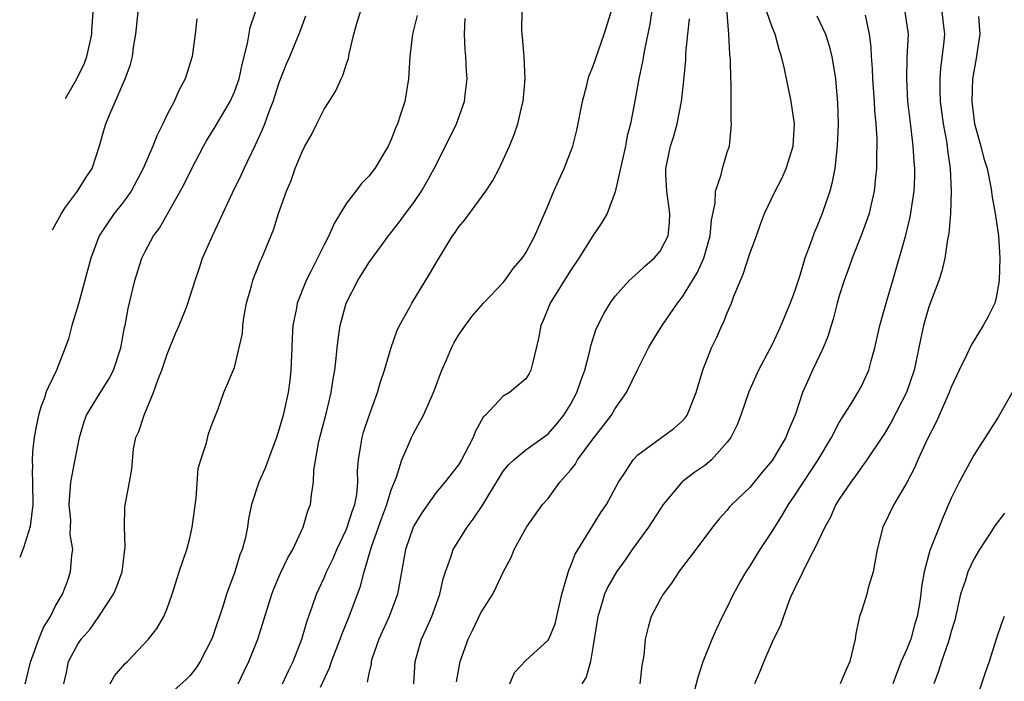
# Model space of a CAD drawing. Units: inches. Extents: x 2499587 to 2502000, y 1488000 to 1491000.
# Drawn here: x 2499662 to 2499750, y 1488749 to 1488808 of the extents above; entities that cross this region are included whole.
import ezdxf

# ---------------------------------------------------------------- set-up
doc = ezdxf.new("R2010")
doc.units = ezdxf.units.IN
doc.header["$MEASUREMENT"] = 0
doc.layers.add('LD24991488_2ft', color=1, linetype='Continuous')

msp = doc.modelspace()

# ---------------------------------------------------------------- linework, layer by layer
at = {"layer": 'LD24991488_2ft'}
for points, elevation in [([(2499718.527, 1488811), (2499718.096, 1488807.904), (2499717.605, 1488805.605), (2499717.443, 1488804.557), (2499717.098, 1488803), (2499716.787, 1488801.212), (2499716.36, 1488799), (2499716.069, 1488797.931), (2499715.911, 1488797), (2499715, 1488792.938), (2499714.269, 1488791), (2499713.806, 1488790.193), (2499713, 1488788.987), (2499711.758, 1488787), (2499711, 1488785.9), (2499709.195, 1488783), (2499708.564, 1488781.436), (2499708.338, 1488781), (2499708.158, 1488779.842), (2499707.594, 1488777.594), (2499707.468, 1488777), (2499707.3, 1488776.7), (2499707, 1488776.23), (2499705.543, 1488775), (2499705, 1488774.67), (2499703.422, 1488773), (2499703.2, 1488772.8), (2499702.488, 1488771.512), (2499702.299, 1488771), (2499701.574, 1488769.574), (2499701.267, 1488769), (2499701, 1488768.567), (2499699.777, 1488767), (2499699, 1488766.076), (2499697.727, 1488764.273), (2499697, 1488763.108), (2499696.951, 1488763), (2499696.26, 1488761), (2499695.668, 1488757.668), (2499695.569, 1488757), (2499694.818, 1488755), (2499693.9, 1488753), (2499693.302, 1488751.302), (2499693.211, 1488751), (2499693.197, 1488750.803), (2499693, 1488749.934), (2499692.855, 1488749.145)], 8696), ([(2499700.833, 1488749.167), (2499701.15, 1488751), (2499701.854, 1488753), (2499702.238, 1488753.762), (2499703, 1488755.352), (2499704.053, 1488757), (2499704.377, 1488757.623), (2499705, 1488758.979), (2499705.705, 1488760.295), (2499705.971, 1488761), (2499707.077, 1488763), (2499708.509, 1488765), (2499709, 1488765.562), (2499710.06, 1488767), (2499711, 1488768.082), (2499711.408, 1488768.592), (2499711.633, 1488769), (2499713, 1488770.844), (2499713.949, 1488772.051), (2499714.659, 1488773), (2499715, 1488773.569), (2499716.008, 1488775), (2499717, 1488777.098), (2499717.962, 1488779), (2499718.342, 1488779.658), (2499719.179, 1488781), (2499720.559, 1488783), (2499721, 1488783.553), (2499722.319, 1488785.681), (2499722.907, 1488787), (2499723.485, 1488789), (2499723.6, 1488790.4), (2499723.911, 1488791.911), (2499723.957, 1488793), (2499724.451, 1488794.451), (2499724.558, 1488795), (2499725, 1488796.465), (2499725.186, 1488797), (2499725.359, 1488798.641), (2499725.379, 1488799), (2499725.331, 1488799.331), (2499725.346, 1488802.653), (2499725.305, 1488803), (2499725.279, 1488804.721), (2499725.216, 1488805.216), (2499725.133, 1488807), (2499724.85, 1488810.851)], 8692), ([(2499662.301, 1488749), (2499662.408, 1488749.342), (2499662.786, 1488750.927), (2499663.539, 1488753), (2499663.954, 1488754.047), (2499664.565, 1488755), (2499665, 1488755.909), (2499665.631, 1488757), (2499666.067, 1488758.067), (2499666.362, 1488759), (2499666.478, 1488760.478), (2499666.554, 1488761), (2499666.321, 1488762.321), (2499666.366, 1488763), (2499666.379, 1488763.621), (2499666.236, 1488765), (2499666.394, 1488767), (2499666.73, 1488768.73), (2499667, 1488770.235), (2499667.156, 1488771), (2499667.578, 1488772.422), (2499667.802, 1488773), (2499669, 1488774.973), (2499669.784, 1488776.216), (2499670.2, 1488777), (2499670.852, 1488779), (2499671.189, 1488780.811), (2499671.243, 1488781), (2499671.504, 1488782.496), (2499672.099, 1488785), (2499672.735, 1488787), (2499673, 1488787.538), (2499673.778, 1488789), (2499674.303, 1488789.697), (2499676.464, 1488793.536), (2499677.19, 1488795), (2499678.233, 1488797), (2499678.512, 1488797.488), (2499679.28, 1488798.72), (2499680.626, 1488801), (2499681, 1488801.839), (2499681.416, 1488803), (2499681.693, 1488804.307), (2499682.167, 1488806.168), (2499682.404, 1488807.596), (2499682.883, 1488809)], 8710), ([(2499664.748, 1488789.525), (2499665.568, 1488791), (2499665.927, 1488791.563), (2499666.988, 1488793), (2499667.766, 1488794.234), (2499668.283, 1488795), (2499668.955, 1488797.045), (2499669.381, 1488798.619), (2499669.51, 1488799), (2499669.861, 1488799.861), (2499671.241, 1488803), (2499671.714, 1488804.286), (2499671.895, 1488805), (2499672.026, 1488806.026), (2499672.195, 1488807), (2499672.415, 1488809)], 8714), ([(2499665.764, 1488749), (2499666.003, 1488750.003), (2499666.19, 1488751), (2499667, 1488752.538), (2499667.32, 1488753), (2499668.105, 1488753.895), (2499668.877, 1488755), (2499670.208, 1488757), (2499670.448, 1488757.552), (2499670.961, 1488759), (2499671.248, 1488761.248), (2499671.171, 1488763), (2499671.21, 1488764.79), (2499671.636, 1488767), (2499671.834, 1488768.166), (2499671.995, 1488769.995), (2499672.182, 1488771), (2499672.463, 1488771.537), (2499672.923, 1488773), (2499673, 1488773.147), (2499673.776, 1488775), (2499674.19, 1488776.19), (2499674.501, 1488777), (2499675, 1488778.42), (2499675.726, 1488780.275), (2499676.063, 1488781), (2499676.779, 1488782.779), (2499677.487, 1488785), (2499677.872, 1488786.129), (2499678.146, 1488787), (2499679.023, 1488789), (2499679.675, 1488790.325), (2499679.964, 1488791), (2499680.822, 1488792.822), (2499681.596, 1488794.404), (2499681.867, 1488795), (2499682.888, 1488797.112), (2499683.503, 1488798.497), (2499683.698, 1488799), (2499684.1, 1488800.1), (2499684.455, 1488801), (2499685, 1488802.696), (2499685.657, 1488804.343), (2499685.95, 1488805), (2499686.828, 1488807.172), (2499687.364, 1488808.636)], 8708), ([(2499665.919, 1488801.244), (2499666.93, 1488803), (2499667.6, 1488804.4), (2499667.824, 1488805), (2499668.045, 1488806.045), (2499668.269, 1488807), (2499668.255, 1488807.3), (2499668.397, 1488809)], 8716), ([(2499669.888, 1488749), (2499670.28, 1488749.72), (2499671.212, 1488750.788), (2499671.447, 1488751), (2499673.332, 1488753), (2499674.064, 1488753.936), (2499674.706, 1488755), (2499675, 1488755.726), (2499675.437, 1488757), (2499676.069, 1488759), (2499676.739, 1488761), (2499677, 1488762.003), (2499677.235, 1488763), (2499677.565, 1488765.566), (2499677.772, 1488768.228), (2499678, 1488769), (2499678.517, 1488770.516), (2499678.671, 1488771.329), (2499679, 1488772.215), (2499679.541, 1488773.541), (2499680.042, 1488775), (2499681, 1488777.237), (2499681.708, 1488780.292), (2499681.734, 1488781), (2499681.855, 1488781.856), (2499682.084, 1488783), (2499682.528, 1488784.527), (2499682.646, 1488785), (2499682.733, 1488785.267), (2499683, 1488785.927), (2499683.288, 1488786.713), (2499683.434, 1488787), (2499684.472, 1488789.528), (2499684.941, 1488791), (2499685.657, 1488793), (2499686.067, 1488793.933), (2499686.419, 1488795), (2499687, 1488796.446), (2499687.286, 1488797), (2499687.915, 1488798.085), (2499688.341, 1488799), (2499689, 1488800.293), (2499689.444, 1488801), (2499690.064, 1488801.936), (2499690.53, 1488803), (2499690.689, 1488803.311), (2499691, 1488804.343), (2499691.173, 1488804.827), (2499691.244, 1488805.244), (2499691.659, 1488807), (2499691.94, 1488808.06), (2499692.253, 1488809)], 8706), ([(2499697.319, 1488808.681), (2499696.887, 1488807), (2499696.643, 1488805), (2499696.534, 1488803), (2499696.198, 1488801), (2499695.83, 1488799.83), (2499695.547, 1488799), (2499695.381, 1488798.619), (2499695, 1488797.602), (2499694.724, 1488797), (2499693.542, 1488795), (2499693, 1488794.323), (2499692.33, 1488793.67), (2499691.847, 1488793), (2499691, 1488791.903), (2499689.896, 1488790.104), (2499689.423, 1488789), (2499689, 1488788.184), (2499687.859, 1488785.859), (2499687.413, 1488785), (2499686.598, 1488783), (2499686.526, 1488782.526), (2499686.223, 1488781), (2499686.146, 1488779.854), (2499686.131, 1488779), (2499686.033, 1488777), (2499685.93, 1488776.07), (2499685.787, 1488775), (2499685.349, 1488773), (2499685, 1488771.773), (2499684.744, 1488771), (2499684, 1488769), (2499683.744, 1488768.256), (2499683.188, 1488767), (2499682.533, 1488765), (2499682.259, 1488763.741), (2499682.156, 1488763), (2499681.94, 1488761.94), (2499681.695, 1488761), (2499681.492, 1488760.508), (2499681.031, 1488759), (2499680.292, 1488757), (2499679.985, 1488755.985), (2499679, 1488753.071), (2499677.922, 1488751), (2499677.568, 1488750.432), (2499677, 1488749.73), (2499676.649, 1488749.351), (2499674.006, 1488747)], 8704), ([(2499685.291, 1488749), (2499685.837, 1488750.163), (2499686.249, 1488751), (2499687.025, 1488753), (2499687.456, 1488754.544), (2499687.98, 1488755.98), (2499688.32, 1488757), (2499689, 1488758.464), (2499689.224, 1488759), (2499689.801, 1488760.198), (2499690.134, 1488761), (2499691, 1488762.814), (2499691.075, 1488763), (2499691.531, 1488764.469), (2499691.741, 1488765), (2499691.913, 1488765.913), (2499692.019, 1488767), (2499691.996, 1488768.004), (2499692.061, 1488769), (2499692.29, 1488770.29), (2499692.389, 1488771), (2499692.53, 1488771.47), (2499693, 1488772.865), (2499693.771, 1488775), (2499694.027, 1488775.973), (2499694.385, 1488777), (2499694.982, 1488779.018), (2499695.504, 1488780.496), (2499695.74, 1488781), (2499696.644, 1488782.644), (2499696.826, 1488783), (2499698.422, 1488785.578), (2499699, 1488786.595), (2499700.478, 1488789), (2499700.697, 1488789.303), (2499701, 1488789.783), (2499701.564, 1488790.436), (2499703.432, 1488793), (2499704.055, 1488793.945), (2499704.623, 1488795), (2499705, 1488795.797), (2499705.542, 1488797), (2499705.963, 1488798.037), (2499706.288, 1488799), (2499706.682, 1488800.682), (2499706.772, 1488801), (2499706.964, 1488803), (2499706.875, 1488805), (2499706.725, 1488806.725), (2499706.672, 1488807), (2499706.659, 1488807.341), (2499706.682, 1488809)], 8700), ([(2499688.692, 1488748.693), (2499689.513, 1488750.487), (2499689.675, 1488751), (2499690.445, 1488753), (2499690.583, 1488753.417), (2499691.226, 1488755), (2499692.265, 1488757.735), (2499692.593, 1488759), (2499693.224, 1488761.224), (2499694.168, 1488763.832), (2499694.615, 1488765), (2499695, 1488766.321), (2499695.46, 1488767.46), (2499695.931, 1488769), (2499696.691, 1488770.691), (2499696.807, 1488771), (2499697, 1488771.41), (2499697.883, 1488773), (2499698.548, 1488774.548), (2499698.834, 1488775.166), (2499699.514, 1488777), (2499699.931, 1488777.93), (2499700.384, 1488779), (2499700.583, 1488779.417), (2499701, 1488780.119), (2499701.352, 1488780.648), (2499702.2, 1488781.8), (2499703.244, 1488783), (2499705, 1488784.843), (2499705.127, 1488785), (2499705.902, 1488786.098), (2499706.682, 1488787), (2499707, 1488787.484), (2499707.802, 1488789), (2499709, 1488791.731), (2499709.525, 1488793), (2499710.424, 1488795), (2499711, 1488796.458), (2499711.205, 1488797), (2499711.578, 1488798.421), (2499712.06, 1488801), (2499712.452, 1488802.453), (2499712.586, 1488803), (2499712.681, 1488803.319), (2499713, 1488804.086), (2499714.013, 1488807), (2499714.62, 1488809)], 8698), ([(2499705.589, 1488749), (2499705.996, 1488750.004), (2499707, 1488751.082), (2499709, 1488752.887), (2499709.068, 1488753), (2499709.633, 1488754.367), (2499709.79, 1488755), (2499710.227, 1488757), (2499710.739, 1488758.739), (2499710.843, 1488759.157), (2499711, 1488759.469), (2499711.43, 1488760.571), (2499713.701, 1488764.299), (2499714.209, 1488765), (2499715.289, 1488767), (2499715.854, 1488767.854), (2499716.583, 1488769), (2499717, 1488769.444), (2499720.216, 1488771.784), (2499721, 1488772.472), (2499721.242, 1488772.759), (2499721.415, 1488773), (2499722.21, 1488775), (2499722.807, 1488777), (2499723.582, 1488779), (2499724.051, 1488779.949), (2499724.522, 1488781), (2499724.691, 1488781.309), (2499725, 1488782.12), (2499725.382, 1488783), (2499725.597, 1488783.597), (2499726.175, 1488785), (2499726.429, 1488785.57), (2499727, 1488787.409), (2499727.6, 1488789), (2499727.966, 1488790.034), (2499728.33, 1488791), (2499729.263, 1488793), (2499729.875, 1488794.125), (2499730.245, 1488795), (2499730.879, 1488797), (2499731.004, 1488799), (2499730.711, 1488801), (2499730.097, 1488803.902), (2499729.847, 1488805), (2499729.626, 1488805.626), (2499729.26, 1488807), (2499729, 1488807.631), (2499728.535, 1488809)], 8690), ([(2499733, 1488808.648), (2499733.753, 1488807), (2499734.057, 1488806.057), (2499734.334, 1488805), (2499734.653, 1488803), (2499734.834, 1488800.834), (2499734.888, 1488799), (2499734.822, 1488797), (2499734.596, 1488795), (2499734.338, 1488793.662), (2499734.158, 1488793), (2499733.479, 1488791), (2499733, 1488789.812), (2499732.747, 1488789.253), (2499732.494, 1488788.494), (2499731.93, 1488787), (2499731.468, 1488785.467), (2499731, 1488784.039), (2499730.606, 1488783), (2499729.794, 1488781), (2499729.544, 1488780.456), (2499729, 1488779.304), (2499727.798, 1488777), (2499726.919, 1488775.081), (2499726.214, 1488773), (2499725.884, 1488772.116), (2499725.325, 1488771), (2499725, 1488770.57), (2499723.601, 1488769), (2499723, 1488768.508), (2499722.114, 1488767.886), (2499720.967, 1488767.033), (2499719.289, 1488765), (2499719, 1488764.583), (2499717.968, 1488763), (2499716.507, 1488761), (2499715.902, 1488760.098), (2499715.12, 1488759), (2499714.338, 1488757.662), (2499714.045, 1488757), (2499713.657, 1488755.656), (2499713.432, 1488755), (2499713, 1488752.254), (2499712.78, 1488751), (2499712.406, 1488749.594), (2499712.023, 1488749)], 8688), ([(2499737.309, 1488808.69), (2499737.661, 1488807), (2499737.826, 1488805.826), (2499737.849, 1488805), (2499737.946, 1488803.946), (2499737.974, 1488803), (2499738.115, 1488801), (2499738.155, 1488800.155), (2499738.258, 1488799), (2499738.34, 1488797.66), (2499738.345, 1488797), (2499738.314, 1488796.314), (2499738.327, 1488795), (2499738.229, 1488794.229), (2499738.125, 1488793), (2499737.835, 1488791.835), (2499737.656, 1488791), (2499737.502, 1488790.498), (2499736.958, 1488789.042), (2499736.141, 1488787), (2499735.853, 1488786.147), (2499735.426, 1488785), (2499735, 1488783.634), (2499734.816, 1488783), (2499734.447, 1488781.553), (2499734.262, 1488781), (2499733.977, 1488780.023), (2499733.565, 1488779), (2499732.612, 1488777), (2499732.315, 1488776.315), (2499731.712, 1488775), (2499731.078, 1488773.078), (2499730.427, 1488771.573), (2499730.22, 1488771), (2499729, 1488768.948), (2499728.108, 1488767.892), (2499727, 1488766.545), (2499725.4, 1488765), (2499725.208, 1488764.792), (2499725, 1488764.521), (2499724.272, 1488763.728), (2499723.667, 1488763), (2499722.201, 1488761), (2499721, 1488759.434), (2499720.683, 1488759), (2499720.008, 1488757.992), (2499719.274, 1488757), (2499719, 1488756.518), (2499718.204, 1488755), (2499717.931, 1488754.069), (2499717.664, 1488753), (2499717.542, 1488751.542), (2499717.374, 1488750.626), (2499717.19, 1488749)], 8686), ([(2499721.558, 1488746.442), (2499722.395, 1488749.605), (2499722.849, 1488751), (2499723.653, 1488753), (2499724.062, 1488753.938), (2499724.573, 1488755), (2499725, 1488755.812), (2499725.544, 1488757), (2499726.058, 1488757.942), (2499726.679, 1488759), (2499727, 1488759.477), (2499727.941, 1488761), (2499729, 1488762.611), (2499729.923, 1488764.077), (2499730.472, 1488765), (2499731, 1488765.772), (2499733.111, 1488769), (2499734.293, 1488771), (2499735, 1488772.341), (2499735.246, 1488772.754), (2499736.137, 1488774.137), (2499736.665, 1488775), (2499737, 1488775.632), (2499737.626, 1488777), (2499737.839, 1488777.839), (2499738.179, 1488779), (2499738.63, 1488781), (2499739.185, 1488783), (2499739.77, 1488785), (2499740.93, 1488789.07), (2499741.328, 1488790.672), (2499741.68, 1488793), (2499741.735, 1488794.266), (2499741.744, 1488795), (2499741.675, 1488795.675), (2499741.602, 1488797), (2499741.423, 1488798.578), (2499741.317, 1488799.316), (2499741.129, 1488801), (2499741.015, 1488803), (2499741.069, 1488804.931), (2499741.164, 1488807), (2499740.878, 1488809)], 8684), ([(2499744.148, 1488809), (2499744.299, 1488807.702), (2499744.399, 1488807), (2499744.343, 1488806.342), (2499744.049, 1488803.951), (2499743.981, 1488803), (2499743.984, 1488802.017), (2499744.019, 1488801), (2499744.269, 1488799), (2499744.558, 1488797.441), (2499744.625, 1488797), (2499744.656, 1488796.656), (2499744.912, 1488795), (2499745.002, 1488793), (2499744.928, 1488791), (2499744.784, 1488789.216), (2499744.659, 1488788.659), (2499744.412, 1488787), (2499744.157, 1488785.843), (2499743.881, 1488785), (2499743, 1488782.652), (2499742.522, 1488781), (2499742.244, 1488779.756), (2499741.866, 1488777.866), (2499741.669, 1488777), (2499740.987, 1488775), (2499739.627, 1488772.373), (2499739, 1488771.306), (2499738.802, 1488771), (2499737.463, 1488769), (2499737, 1488768.364), (2499736.443, 1488767.558), (2499736.02, 1488767), (2499735, 1488765.481), (2499734.701, 1488765), (2499734.192, 1488763.808), (2499733.708, 1488763), (2499732.77, 1488761), (2499732.469, 1488760.469), (2499731, 1488757.494), (2499730.856, 1488757.144), (2499730.769, 1488757), (2499730.581, 1488756.581), (2499730.012, 1488755), (2499729.761, 1488754.238), (2499729, 1488752.735), (2499728.266, 1488751), (2499727.906, 1488750.094), (2499727.433, 1488749)], 8682), ([(2499747.431, 1488808.569), (2499747.543, 1488807), (2499747.279, 1488805.278), (2499747.252, 1488805), (2499746.906, 1488803), (2499746.827, 1488801), (2499747.071, 1488799), (2499747.632, 1488797), (2499747.905, 1488795.905), (2499748.187, 1488795), (2499748.509, 1488793.491), (2499748.585, 1488793), (2499748.617, 1488792.617), (2499748.93, 1488791), (2499749.218, 1488789), (2499749.337, 1488787), (2499749.274, 1488785), (2499749, 1488783.492), (2499748.879, 1488783), (2499748.259, 1488781.741), (2499747.854, 1488781), (2499746.762, 1488779.237), (2499746.396, 1488778.396), (2499745.715, 1488777), (2499745, 1488775.479), (2499744.82, 1488775), (2499743.65, 1488772.35), (2499742.888, 1488770.888), (2499742.008, 1488769), (2499741.709, 1488768.291), (2499741, 1488766.925), (2499739.872, 1488765), (2499738.887, 1488763), (2499738.385, 1488761), (2499738.026, 1488759), (2499737.583, 1488757.583), (2499737.451, 1488757), (2499737, 1488755.593), (2499736.79, 1488755), (2499736.489, 1488753.511), (2499736.409, 1488753), (2499736.242, 1488752.242), (2499735.931, 1488751), (2499735.643, 1488750.357), (2499735.087, 1488749)], 8680), ([(2499677.635, 1488808.365), (2499677.505, 1488807), (2499677.228, 1488805), (2499676.604, 1488803), (2499676.04, 1488801.96), (2499675.627, 1488801), (2499675, 1488799.837), (2499674.604, 1488799), (2499674.064, 1488797.936), (2499673.709, 1488797), (2499672.846, 1488795), (2499671.784, 1488793), (2499671, 1488791.907), (2499670.272, 1488791), (2499669.746, 1488790.255), (2499668.927, 1488789), (2499668.176, 1488787), (2499667.06, 1488782.94), (2499666.485, 1488781), (2499666.191, 1488779.809), (2499665.896, 1488779), (2499665.108, 1488777), (2499664.352, 1488775.46), (2499664.2, 1488775.063), (2499664.024, 1488774.531), (2499663.734, 1488773.805), (2499663.534, 1488773.111), (2499663.285, 1488771.99), (2499663.109, 1488771), (2499663.041, 1488770.247), (2499663.005, 1488770.056), (2499662.965, 1488769.601), (2499662.938, 1488769.035), (2499662.975, 1488768.295), (2499662.934, 1488768.011), (2499662.972, 1488766.961), (2499663.007, 1488765.007), (2499662.768, 1488763.05), (2499662.175, 1488761.154), (2499662.02, 1488760.746), (2499661.824, 1488760.284)], 8712), ([(2499681.325, 1488749), (2499681.861, 1488750.139), (2499682.289, 1488751), (2499683.097, 1488753), (2499684.337, 1488757), (2499684.521, 1488757.479), (2499685.122, 1488758.878), (2499685.756, 1488760.244), (2499686.201, 1488761), (2499687.139, 1488763), (2499687.548, 1488764.452), (2499687.773, 1488765), (2499687.865, 1488765.865), (2499688.062, 1488767), (2499688.086, 1488768.086), (2499688.496, 1488770.496), (2499688.613, 1488771), (2499689.227, 1488773.227), (2499689.647, 1488775), (2499689.803, 1488776.197), (2499689.952, 1488777), (2499690.083, 1488778.083), (2499690.163, 1488779), (2499690.25, 1488779.75), (2499690.434, 1488781), (2499690.975, 1488783), (2499692, 1488785), (2499693, 1488786.594), (2499694.765, 1488789), (2499695.74, 1488790.26), (2499696.27, 1488791), (2499697, 1488791.973), (2499697.689, 1488793), (2499698.175, 1488793.825), (2499698.832, 1488795), (2499699.848, 1488797), (2499700.809, 1488799), (2499701.53, 1488801), (2499701.592, 1488801.592), (2499701.772, 1488803), (2499701.704, 1488803.705), (2499701.658, 1488805), (2499701.589, 1488805.589), (2499701.534, 1488807), (2499701.589, 1488808.411)], 8702), ([(2499697, 1488749), (2499697.133, 1488751), (2499697.683, 1488753), (2499698.113, 1488753.887), (2499698.609, 1488755), (2499699, 1488756.093), (2499699.348, 1488757), (2499699.632, 1488758.368), (2499699.834, 1488759), (2499700.326, 1488760.326), (2499700.537, 1488761), (2499701.765, 1488763), (2499702.298, 1488763.702), (2499703.103, 1488764.897), (2499704.62, 1488767.38), (2499705, 1488767.975), (2499705.458, 1488768.542), (2499705.934, 1488769), (2499707, 1488769.895), (2499708.565, 1488771), (2499709, 1488771.325), (2499709.774, 1488772.226), (2499710.413, 1488773), (2499711, 1488773.949), (2499711.566, 1488775), (2499711.933, 1488776.067), (2499712.285, 1488777), (2499712.73, 1488778.73), (2499712.818, 1488779.182), (2499713.298, 1488780.702), (2499713.963, 1488782.037), (2499714.557, 1488783), (2499715, 1488783.597), (2499716.228, 1488785), (2499717, 1488785.693), (2499717.674, 1488786.326), (2499718.474, 1488787), (2499719, 1488787.622), (2499719.721, 1488789), (2499719.842, 1488790.158), (2499719.869, 1488791), (2499719.587, 1488793), (2499719.515, 1488794.485), (2499719.51, 1488795), (2499719.933, 1488797), (2499720.197, 1488797.803), (2499720.515, 1488799), (2499720.916, 1488801), (2499721.126, 1488802.874), (2499721.285, 1488804.715), (2499721.308, 1488805.308), (2499721.467, 1488807), (2499721.615, 1488808.385)], 8694), ([(2499750.634, 1488775.366), (2499749.188, 1488772.812), (2499748.036, 1488771), (2499747, 1488769.43), (2499745.696, 1488767), (2499745, 1488765.573), (2499744.226, 1488763.774), (2499743.903, 1488763), (2499743.09, 1488760.91), (2499742.584, 1488759), (2499742.344, 1488757.656), (2499742.275, 1488757), (2499742.163, 1488756.163), (2499741.957, 1488755), (2499741.724, 1488754.276), (2499741.39, 1488753), (2499741, 1488752.045), (2499740.532, 1488751), (2499740.093, 1488749.907), (2499739.787, 1488749)], 8678), ([(2499749.756, 1488764.244), (2499748.893, 1488763.107), (2499748.53, 1488762.53), (2499747.51, 1488761), (2499747, 1488760.135), (2499746.476, 1488759), (2499746.267, 1488758.267), (2499745.832, 1488757), (2499745.301, 1488754.699), (2499745, 1488753.687), (2499744.821, 1488753), (2499744.705, 1488752.705), (2499744.128, 1488751), (2499743.866, 1488750.134), (2499743.432, 1488749)], 8676), ([(2499749.734, 1488755), (2499749.509, 1488754.49), (2499749, 1488752.983), (2499748.391, 1488751), (2499748.018, 1488749.982), (2499747.042, 1488747)], 8674)]:
    msp.add_lwpolyline(points, dxfattribs=dict(at, elevation=elevation))

doc.saveas('drawing.dxf')
